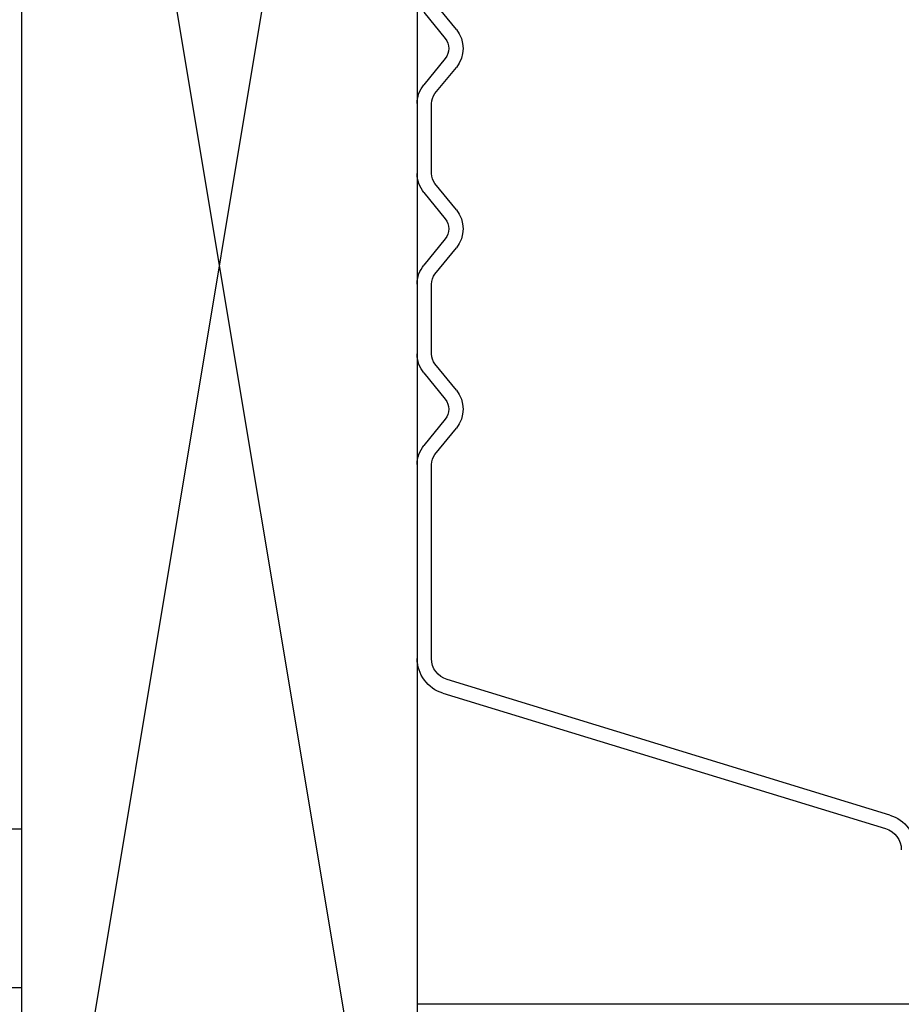
# Model space of a CAD drawing. Units: inches. Extents: x 0 to 162, y -136 to 240.
# Drawn here: x 12 to 12, y -14 to -14 of the extents above; entities that cross this region are included whole.
import ezdxf

# ---------------------------------------------------------------- set-up
doc = ezdxf.new("R2010")
doc.units = ezdxf.units.IN
doc.header["$LTSCALE"] = 0.5
doc.header["$MEASUREMENT"] = 0

# ---------------------------------------------------------------- blocks, each defined once
blk = doc.blocks.new('cglass')
at = {"color": 7}
for p in [(-39.51049507122993, 20.85188113555661), (-39.40122817912993, 20.5418811355566)]:
    blk.add_line(p, (-39.51049507122993, 20.5418811355566), dxfattribs=at)
at = {"color": 7, "linetype": 'Continuous'}
for p, q in [((-39.41222568382992, 20.55001886095661), (-39.45500044032993, 20.6899287852566)), ((-39.45069644092992, 20.6912424057566), (-39.40792049602993, 20.5513285946566)), ((-39.33679615354313, 20.5475009035566), (-39.32848699144314, 20.5542535764566)), ((-39.31650415114314, 20.5542535764566), (-39.30819498894314, 20.5475009035566)), ((-39.27979615354313, 20.5475009035566), (-39.27148699144314, 20.5542535764566)), ((-39.25950415114313, 20.5542535764566), (-39.25119498894314, 20.5475009035566)), ((-39.22279615354314, 20.5475009035566), (-39.21448699144314, 20.5542535764566)), ((-39.20250415114313, 20.5542535764566), (-39.19419498894314, 20.5475009035566)), ((-39.32564895034314, 20.5507613675566), (-39.33395811244314, 20.5440086946566)), ((-39.31103303004313, 20.5440086946566), (-39.31934219224314, 20.5507613675566)), ((-39.26864895034313, 20.5507613675566), (-39.27695811244314, 20.5440086946566)), ((-39.25403303004313, 20.5440086946566), (-39.26234219224314, 20.5507613675566)), ((-39.21164895034313, 20.5507613675566), (-39.21995811244314, 20.5440086946566)), ((-39.19703303004313, 20.5440086946566), (-39.20534219224314, 20.5507613675566)), ((-39.40122817912993, 20.5463811333566), (-39.33994288934763, 20.5463811400052)), ((-39.30504160994313, 20.5463811355566), (-39.28294953264313, 20.5463811355566)), ((-39.24804160994314, 20.5463811355566), (-39.22594953264314, 20.5463811355566)), ((-39.33994953264313, 20.54188113555661), (-39.40122817912993, 20.54188113555661)), ((-39.28294953264313, 20.54188113555661), (-39.30504160994313, 20.54188113555661)), ((-39.22594953264314, 20.54188113555661), (-39.24804160994314, 20.54188113555661))]:
    blk.add_line(p, q, dxfattribs=at)
for centre, radius, start, end in [((-39.46169373872992, 20.6878824385566), 0.0114991277481427, 16.98930674399976, 90), ((-39.46169373872992, 20.6878824385566), 0.0069991269512369, 16.99999999999978, 90), ((-39.32249557124314, 20.5468811355566), 0.0095, 50.89999999999988, 129.1000000000001), ((-39.26549557124314, 20.5468811355566), 0.0095, 50.89999999999988, 129.1000000000001), ((-39.20849557124313, 20.5468811355566), 0.0095, 50.89999999999988, 129.1000000000001), ((-39.40122817912993, 20.55338113555661), 0.0115, 197.0000000000002, 270), ((-39.40122817912993, 20.55338113555661), 0.0070000021583725, 197.0508335266001, 270), ((-39.32249557124314, 20.5468811355566), 0.005, 50.89999999999988, 129.1000000000001), ((-39.26549557124314, 20.5468811355566), 0.005, 50.89999999999988, 129.1000000000001), ((-39.20849557124313, 20.5468811355566), 0.005, 50.89999999999988, 129.1000000000001), ((-39.33994953258029, 20.55138113559194), 0.005, 270, 309.1000000000001), ((-39.30504160994313, 20.5513811355566), 0.005, 230.8999999999999, 270), ((-39.28294953264313, 20.5513811355566), 0.005, 270, 309.1000000000001), ((-39.24804160994314, 20.5513811355566), 0.005, 230.8999999999999, 270), ((-39.22594953264314, 20.5513811355566), 0.005, 270, 309.0999999999), ((-39.33994953264313, 20.5513811355566), 0.0095, 270, 309.1000000000001), ((-39.30504160994313, 20.5513811355566), 0.0095, 230.8999999999999, 270), ((-39.28294953264313, 20.5513811355566), 0.0095, 270, 309.1000000000001), ((-39.24804160994314, 20.5513811355566), 0.0095, 230.8999999999999, 270), ((-39.22594953264314, 20.5513811355566), 0.0095, 270, 309.1000000000001)]:
    blk.add_arc(centre, radius, start, end, dxfattribs=at)
blk = doc.blocks.new('sb')
for p, q in [((-40.92187493750453, 18.36398134928288), (-40.17187493750453, 18.48898134928288)), ((-40.17187493750453, 18.36398134928288), (-40.92187493750453, 18.48898134928288))]:
    blk.add_line(p, q)
blk.add_lwpolyline([(-40.92187493750453, 18.36398134928288), (-40.17187493750453, 18.36398134928288), (-40.17187493750453, 18.48898134928288), (-40.92187493750453, 18.48898134928288)], close=True)

msp = doc.modelspace()

# ---------------------------------------------------------------- linework, layer by layer
at = {"color": 7}
msp.add_lwpolyline([(11.54517413436868, -14.06240210580979), (11.56017413436869, -14.06240210580979), (11.56017413436869, -14.01240210580981), (11.55517413436869, -14.01240210580981, 0.4142135623730534)], format="xyb", dxfattribs=at)

# ---------------------------------------------------------------- block references
at = {"color": 7, "xscale": -1, "rotation": 270}
for name, p in [('cglass', (-8.856707001187875, 25.44277446226445)), ('sb', (-6.803807214914163, 26.71215332851263))]:
    msp.add_blockref(name, p, dxfattribs=at)

doc.saveas('drawing.dxf')
